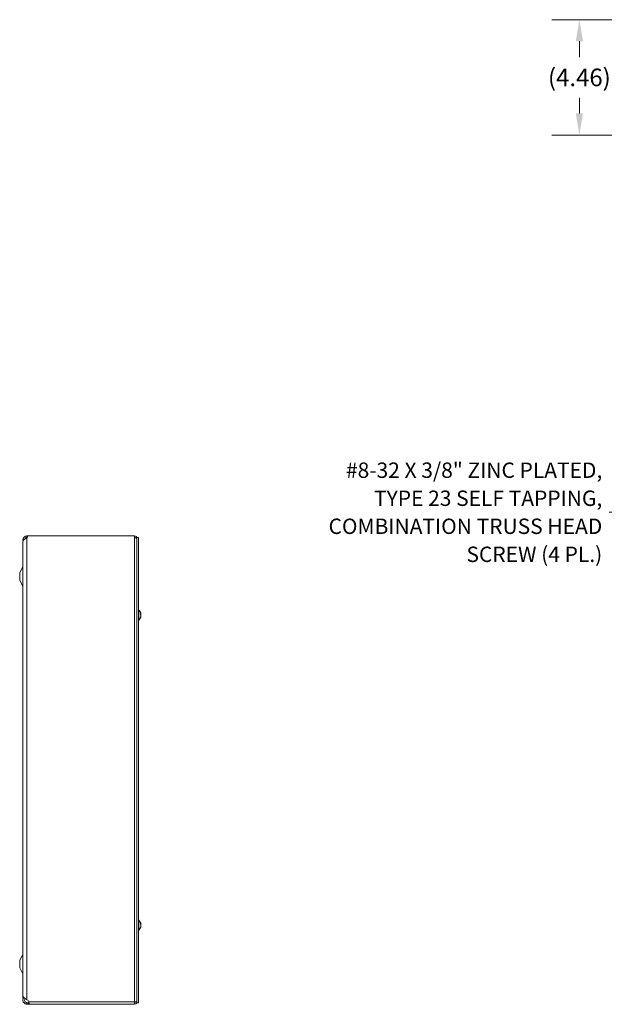
# Model space of a CAD drawing. Units: inches. Extents: x 8 to 138, y 3 to 82.
# Drawn here: x 10 to 33, y 43 to 81 of the extents above; entities that cross this region are included whole.
import ezdxf

# ---------------------------------------------------------------- set-up
doc = ezdxf.new("R2010")
doc.units = ezdxf.units.IN
doc.header["$LTSCALE"] = 8.5
doc.header["$MEASUREMENT"] = 0
for name, color, linetype, lineweight in [('Dimension (ANSI)', 7, 'Continuous', 5), ('Symbol (ANSI)', 7, 'Continuous', 5), ('Visible (ANSI)', 7, 'Continuous', 5), ('Visible Narrow (ANSI)', 7, 'Continuous', 5)]:
    doc.layers.add(name, color=color, linetype=linetype, lineweight=lineweight)
doc.styles.add('ROMANS', font='RomanS.shx')
doc.dimstyles.new('Default (ANSI)', dxfattribs={"dimscale": 8.5, "dimtxt": 0.08, "dimasz": 0.098425, "dimexe": 0.125, "dimexo": 0.0625, "dimgap": 0.031496, "dimtad": 0, "dimtih": 1, "dimtoh": 1, "dimrnd": 1e-08, "dimzin": 0, "dimdsep": 46, "dimtxsty": 'ROMANS', "dimcen": 0.09, "dimdle": 0.393701, "dimclrd": 256, "dimclre": 256, "dimclrt": 256, "dimadec": 0, "dimazin": 0, "dimtfac": 0.875, "dimtofl": 0, "dimtmove": 0, "dimatfit": 3, "dimfxl": 1, "dimtolj": 1, "dimtzin": 0, "dimlwd": -1, "dimlwe": -1, "dimarcsym": 0})
doc.dimstyles.new('Default (ANSI)$7', dxfattribs={"dimscale": 8.5, "dimtxt": 0.08, "dimasz": 0.098425, "dimexe": 0.125, "dimexo": 0.0625, "dimgap": 0.031496, "dimtad": 0, "dimtih": 1, "dimtoh": 1, "dimrnd": 1e-08, "dimzin": 0, "dimdsep": 46, "dimtxsty": 'ROMANS', "dimcen": 0.09, "dimdle": 0.393701, "dimclrd": 256, "dimclre": 256, "dimclrt": 256, "dimadec": 0, "dimazin": 0, "dimtfac": 0.875, "dimtofl": 0, "dimtmove": 0, "dimatfit": 3, "dimfxl": 1, "dimtolj": 1, "dimtzin": 0, "dimlwd": -1, "dimlwe": -1, "dimarcsym": 0})

# ---------------------------------------------------------------- blocks, each defined once
blk = doc.blocks.new('*D18')
at = {"layer": 'Defpoints', "color": 0, "transparency": 16777216}
for p in [(39.635, 81.467), (32.023, 77.002), (39.463, 77.002)]:
    blk.add_point(p, dxfattribs=at)
at = {"layer": 'Dimension (ANSI)', "transparency": 16777216}
for p, q in [((39.103, 81.467), (30.961, 81.467)), ((32.023, 80.631), (32.023, 80.019)), ((32.023, 77.839), (32.023, 78.447)), ((38.932, 77.002), (30.961, 77.002))]:
    blk.add_line(p, q, dxfattribs=at)
for points in [[(31.884, 80.631), (32.163, 80.631), (32.023, 81.467)], [(31.884, 77.839), (32.163, 77.839), (32.023, 77.002)]]:
    blk.add_solid(points, dxfattribs=at)
at = {"layer": 'Dimension (ANSI)', "transparency": 16777216, "insert": (32.023, 79.233), "char_height": 0.68, "attachment_point": 5, "style": 'ROMANS'}
blk.add_mtext('\\A1;(4.46)', dxfattribs=at)

msp = doc.modelspace()

# ---------------------------------------------------------------- linework, layer by layer
at = {"layer": 'Visible (ANSI)'}
for p, q in [((10.66164, 61.49323), (10.69064, 61.49323)), ((10.66854, 61.43123), (10.66164, 61.43123)), ((10.69064, 61.49323), (14.81789, 61.49323)), ((14.81789, 61.42018), (14.81789, 61.49323)), ((14.91114, 61.43023), (14.97014, 61.43023)), ((14.91114, 43.43023), (14.91114, 61.43023)), ((14.97014, 43.43023), (14.97014, 61.43023)), ((10.50539, 61.24323), (10.50539, 43.60223)), ((10.50589, 61.24323), (10.50539, 61.24323)), ((10.50589, 61.2657), (10.50589, 43.68516)), ((10.38039, 60.07223), (10.49815, 60.29502)), ((10.38039, 60.07223), (10.38039, 59.77223)), ((10.38039, 59.77223), (10.49815, 59.54944)), ((14.98443, 58.62223), (14.97014, 58.62223)), ((14.98443, 58.62223), (14.98443, 58.23823)), ((15.05107, 58.46322), (15.05107, 58.49461)), ((15.05107, 58.336), (15.05107, 58.35278)), ((15.07012, 58.45995), (15.0548, 58.45861)), ((15.07012, 58.40051), (15.06755, 58.40073)), ((14.98443, 58.23823), (14.97014, 58.23823)), ((14.98443, 46.62223), (14.97014, 46.62223)), ((14.98443, 46.62223), (14.98443, 46.23823)), ((15.05107, 46.46322), (15.05107, 46.49461)), ((14.98443, 46.23823), (14.97014, 46.23823)), ((15.05107, 46.336), (15.05107, 46.35278)), ((15.07012, 46.45995), (15.0548, 46.45861)), ((15.07012, 46.40051), (15.06755, 46.40073)), ((10.38039, 45.07323), (10.49815, 45.29602)), ((10.38039, 45.07323), (10.38039, 44.77323)), ((10.38039, 44.77323), (10.49815, 44.55044)), ((10.56789, 43.60223), (10.50539, 43.60223)), ((10.56789, 43.60223), (10.56789, 43.60286)), ((10.66164, 43.54538), (10.70224, 43.51141)), ((14.81789, 43.46148), (14.81789, 43.36823)), ((14.84914, 43.46148), (14.84914, 43.46388)), ((14.84914, 43.46148), (14.91114, 43.46148)), ((10.66164, 43.43023), (10.70224, 43.43023)), ((10.66164, 43.41764), (10.66164, 43.43023)), ((10.66164, 43.36823), (10.66164, 43.41764)), ((10.70224, 43.36823), (10.66164, 43.36823)), ((10.70224, 43.43023), (10.73612, 43.43023)), ((10.73612, 43.36823), (10.70224, 43.36823)), ((10.73612, 43.41764), (10.73612, 43.43023)), ((10.73612, 43.36823), (10.73612, 43.41764)), ((14.81789, 43.36823), (10.73612, 43.36823)), ((14.91114, 43.43023), (14.97014, 43.43023))]:
    msp.add_line(p, q, dxfattribs=at)
for centre, radius, start, end in [((10.66164, 61.33748), 0.15575, 90, 180), ((10.66164, 61.33748), 0.09375, 90, 165.412587), ((10.59264, 61.49323), 0.098, 314.755398, 0), ((14.81789, 61.39998), 0.09325, 0, 90), ((14.81789, 61.39998), 0.03125, 37.631835, 90), ((10.66164, 61.33748), 0.15575, 180, 196.178649), ((10.44289, 60.32423), 0.0625, 332.141603, 0), ((10.44289, 59.52023), 0.0625, 0, 27.858397), ((14.81814, 58.43023), 0.254, 8.385579, 49.104014), ((14.81814, 58.43023), 0.254, 310.895986, 351.614421), ((14.81814, 46.43023), 0.254, 8.385579, 49.104014), ((14.81814, 46.43023), 0.254, 310.895986, 351.614421), ((10.44289, 45.32523), 0.0625, 332.141603, 0), ((10.44289, 44.52123), 0.0625, 0, 27.858397), ((10.63164, 43.42705), 0.11, 18.239412, 50.075595)]:
    msp.add_arc(centre, radius, start, end, dxfattribs=at)
for centre, major_axis, ratio, start_param, end_param in [((14.81854, 58.42631), (0.25264, 0.02583), 0.51565398, 0.07468819, 0.35927616), ((14.81854, 58.43428), (0.25272, -0.02503), 0.46707333, 0.17359751, 0.45818549), ((14.81854, 58.42786), (0.25041, 0.04232), 0.85235254, 5.72815064, 6.01273861), ((14.81854, 58.43238), (0.24965, -0.04658), 0.87991271, 6.03397007, 6.31855804), ((14.81854, 58.4326), (0.25041, -0.04232), 0.85235254, 0.27044669, 0.32074699), ((14.81854, 58.42808), (0.24965, 0.04658), 0.87991271, 6.24781257, 6.24963751), ((14.81854, 58.42618), (0.25272, 0.02503), 0.46707333, 6.10776286, 6.10958779), ((14.81854, 46.42631), (0.25264, 0.02583), 0.51565398, 0.07468819, 0.35927616), ((14.81854, 46.43428), (0.25272, -0.02503), 0.46707333, 0.17359751, 0.45818549), ((14.81854, 46.42786), (0.25041, 0.04232), 0.85235254, 5.72815064, 6.01273861), ((14.81854, 46.43238), (0.24965, -0.04658), 0.87991271, 6.03397007, 6.31855804), ((14.81854, 46.4326), (0.25041, -0.04232), 0.85235254, 0.27044669, 0.32074699), ((14.81854, 46.42808), (0.24965, 0.04658), 0.87991271, 6.24781257, 6.24963751), ((14.81854, 46.42618), (0.25272, 0.02503), 0.46707333, 6.10776286, 6.10958779)]:
    msp.add_ellipse(centre, major_axis=major_axis, ratio=ratio, start_param=start_param, end_param=end_param, dxfattribs=at)
for points, knots in [([(10.65919, 61.42201), (10.60973, 61.39009), (10.56133, 61.35817), (10.53331, 61.32625), (10.51559, 61.30607), (10.50632, 61.28588), (10.50618, 61.2657)], [0, 0, 0, 0, 0.95263143, 0.95263143, 0.95263143, 1.55502355, 1.55502355, 1.55502355, 1.55502355]), ([(14.81789, 61.42018), (14.85151, 61.42018), (14.88439, 61.41356), (14.9002, 61.40362), (14.90735, 61.39912), (14.91114, 61.39403), (14.91114, 61.38893)], [0, 0, 0, 0, 1.0813777, 1.0813777, 1.0813777, 1.57079633, 1.57079633, 1.57079633, 1.57079633]), ([(15.05037, 58.4963), (15.0504, 58.49627), (15.05042, 58.49624), (15.05083, 58.49575), (15.05107, 58.49514), (15.05107, 58.49461)], [0.02288164246, 0.02288164246, 0.02288164246, 0.02288164246, 0.02337727005, 0.02337727005, 0.03121300953, 0.03121300953, 0.03121300953, 0.03121300953]), ([(15.05107, 58.336), (15.05107, 58.33509), (15.05083, 58.33403), (15.05042, 58.33316), (15.0504, 58.3331), (15.05037, 58.33305)], [0.09312996995, 0.09312996995, 0.09312996995, 0.09312996995, 0.10096570943, 0.10096570943, 0.10146133702, 0.10146133702, 0.10146133702, 0.10146133702]), ([(15.06949, 58.46687), (15.06969, 58.46543), (15.06988, 58.46405), (15.07013, 58.46184), (15.07019, 58.46101), (15.07021, 58.46005), (15.07016, 58.45985), (15.06994, 58.46017), (15.06977, 58.46068), (15.06955, 58.46155), (15.06952, 58.46167), (15.06949, 58.46179)], [0, 0, 0, 0, 0.0125584344, 0.0125584344, 0.0251168687, 0.0251168687, 0.0376591237, 0.0376591237, 0.0502013786, 0.0502013786, 0.052067488, 0.052067488, 0.052067488, 0.052067488]), ([(15.06949, 58.43045), (15.06969, 58.43123), (15.06988, 58.43235), (15.07013, 58.43506), (15.07019, 58.43664), (15.07021, 58.43979), (15.07016, 58.44157), (15.06994, 58.44504), (15.06977, 58.44674), (15.06955, 58.44841), (15.06952, 58.44862), (15.06949, 58.44884)], [0, 0, 0, 0, 0.0125584344, 0.0125584344, 0.0251168687, 0.0251168687, 0.0376591237, 0.0376591237, 0.0502013786, 0.0502013786, 0.0520674753, 0.0520674753, 0.0520674753, 0.0520674753]), ([(15.06949, 58.43001), (15.06969, 58.42923), (15.06988, 58.42811), (15.07013, 58.4254), (15.07019, 58.42382), (15.07021, 58.42067), (15.07016, 58.41889), (15.06994, 58.41542), (15.06977, 58.41372), (15.06955, 58.41205), (15.06952, 58.41183), (15.06949, 58.41162)], [0, 0, 0, 0, 0.0125584344, 0.0125584344, 0.0251168687, 0.0251168687, 0.0376591237, 0.0376591237, 0.0502013786, 0.0502013786, 0.0520674753, 0.0520674753, 0.0520674753, 0.0520674753]), ([(15.06949, 58.39359), (15.06969, 58.39503), (15.06988, 58.39641), (15.07013, 58.39862), (15.07019, 58.39944), (15.07021, 58.40029), (15.07018, 58.4005), (15.07012, 58.40051)], [0, 0, 0, 0, 0.0125556101, 0.0125556101, 0.0251112202, 0.0251112202, 0.0346357375, 0.0346357375, 0.0346357375, 0.0346357375]), ([(15.05037, 46.4963), (15.0504, 46.49627), (15.05042, 46.49624), (15.05083, 46.49575), (15.05107, 46.49514), (15.05107, 46.49461)], [0.02288164246, 0.02288164246, 0.02288164246, 0.02288164246, 0.02337727005, 0.02337727005, 0.03121300953, 0.03121300953, 0.03121300953, 0.03121300953]), ([(15.05107, 46.336), (15.05107, 46.33509), (15.05083, 46.33403), (15.05042, 46.33316), (15.0504, 46.3331), (15.05037, 46.33305)], [0.09312996995, 0.09312996995, 0.09312996995, 0.09312996995, 0.10096570943, 0.10096570943, 0.10146133702, 0.10146133702, 0.10146133702, 0.10146133702]), ([(15.06949, 46.46687), (15.06969, 46.46543), (15.06988, 46.46405), (15.07013, 46.46184), (15.07019, 46.46101), (15.07021, 46.46005), (15.07016, 46.45985), (15.06994, 46.46017), (15.06977, 46.46068), (15.06955, 46.46155), (15.06952, 46.46167), (15.06949, 46.46179)], [0, 0, 0, 0, 0.0125584344, 0.0125584344, 0.0251168687, 0.0251168687, 0.0376591237, 0.0376591237, 0.0502013786, 0.0502013786, 0.052067488, 0.052067488, 0.052067488, 0.052067488]), ([(15.06949, 46.43045), (15.06969, 46.43123), (15.06988, 46.43235), (15.07013, 46.43506), (15.07019, 46.43664), (15.07021, 46.43979), (15.07016, 46.44157), (15.06994, 46.44504), (15.06977, 46.44674), (15.06955, 46.44841), (15.06952, 46.44862), (15.06949, 46.44884)], [0, 0, 0, 0, 0.0125584344, 0.0125584344, 0.0251168687, 0.0251168687, 0.0376591237, 0.0376591237, 0.0502013786, 0.0502013786, 0.0520674753, 0.0520674753, 0.0520674753, 0.0520674753]), ([(15.06949, 46.43001), (15.06969, 46.42923), (15.06988, 46.42811), (15.07013, 46.4254), (15.07019, 46.42382), (15.07021, 46.42067), (15.07016, 46.41889), (15.06994, 46.41542), (15.06977, 46.41372), (15.06955, 46.41205), (15.06952, 46.41183), (15.06949, 46.41162)], [0, 0, 0, 0, 0.0125584344, 0.0125584344, 0.0251168687, 0.0251168687, 0.0376591237, 0.0376591237, 0.0502013786, 0.0502013786, 0.0520674753, 0.0520674753, 0.0520674753, 0.0520674753]), ([(15.06949, 46.39359), (15.06969, 46.39503), (15.06988, 46.39641), (15.07013, 46.39862), (15.07019, 46.39944), (15.07021, 46.40029), (15.07018, 46.4005), (15.07012, 46.40051)], [0, 0, 0, 0, 0.0125556101, 0.0125556101, 0.0251112202, 0.0251112202, 0.0346357375, 0.0346357375, 0.0346357375, 0.0346357375]), ([(10.66164, 43.36823), (10.61218, 43.36823), (10.56337, 43.39342), (10.5347, 43.43373), (10.50587, 43.47429), (10.49822, 43.52909), (10.51483, 43.57599), (10.51806, 43.58509), (10.52215, 43.59387), (10.52702, 43.6022)], [0, 0, 0, 0, 0.95275291, 0.95275291, 0.95275291, 1.9112895, 1.9112895, 1.9112895, 2.09717752, 2.09717752, 2.09717752, 2.09717752]), ([(10.5059, 43.68516), (10.50602, 43.65794), (10.52916, 43.63073), (10.56699, 43.60351), (10.59392, 43.58413), (10.62773, 43.56476), (10.66164, 43.54538)], [0.99369262, 0.99369262, 0.99369262, 0.99369262, 1.9112895, 1.9112895, 1.9112895, 2.56448895, 2.56448895, 2.56448895, 2.56448895]), ([(10.59209, 43.58659), (10.57517, 43.56741), (10.566, 43.54128), (10.56825, 43.51574), (10.57124, 43.48195), (10.59409, 43.45066), (10.62536, 43.43753), (10.63681, 43.43273), (10.64923, 43.43023), (10.66164, 43.43023)], [0.26119963, 0.26119963, 0.26119963, 0.26119963, 1.08166924, 1.08166924, 1.08166924, 2.16714711, 2.16714711, 2.16714711, 2.56448895, 2.56448895, 2.56448895, 2.56448895]), ([(10.73612, 43.46148), (10.74065, 43.43222), (10.74243, 43.40134), (10.74132, 43.38417), (10.74064, 43.37366), (10.73889, 43.36823), (10.73612, 43.36823)], [1.949270846, 1.949270846, 1.949270846, 1.949270846, 2.344222175, 2.344222175, 2.344222175, 2.585946447, 2.585946447, 2.585946447, 2.585946447]), ([(14.91114, 43.47253), (14.91114, 43.46998), (14.89111, 43.46742), (14.86112, 43.46487), (14.84784, 43.46374), (14.83287, 43.46261), (14.81789, 43.46148)], [0, 0, 0, 0, 1.08878784, 1.08878784, 1.08878784, 1.57079633, 1.57079633, 1.57079633, 1.57079633]), ([(14.81789, 43.36823), (14.85174, 43.36823), (14.88483, 43.38827), (14.90052, 43.41825), (14.90746, 43.43153), (14.91114, 43.4465), (14.91114, 43.46148)], [0, 0, 0, 0, 1.08878784, 1.08878784, 1.08878784, 1.57079633, 1.57079633, 1.57079633, 1.57079633]), ([(14.81789, 43.43023), (14.8328, 43.43023), (14.84676, 43.44236), (14.84884, 43.45713), (14.84904, 43.45857), (14.84914, 43.46002), (14.84914, 43.46148)], [0, 0, 0, 0, 1.43101098, 1.43101098, 1.43101098, 1.57079633, 1.57079633, 1.57079633, 1.57079633])]:
    msp.add_open_spline(points, degree=3, knots=knots, dxfattribs=at)
for points in [[(10.66164, 61.42364), (10.66083, 61.42309), (10.66001, 61.42255), (10.65919, 61.42201)], [(10.73612, 43.43023), (10.73764, 43.43023), (10.73886, 43.43087), (10.73975, 43.43203)]]:
    msp.add_open_spline(points, degree=3, dxfattribs=at)
at = {"layer": 'Visible Narrow (ANSI)'}
for p, q in [((10.66164, 61.43123), (10.66164, 61.49323)), ((10.66164, 43.54538), (10.66164, 61.42364)), ((14.81789, 43.46148), (14.81789, 61.42018)), ((14.91114, 61.39998), (14.90512, 61.39998)), ((10.54394, 61.33748), (10.50589, 61.33748)), ((10.49815, 60.29502), (10.49815, 59.54944)), ((15.05037, 58.46404), (15.05037, 58.4963)), ((15.05037, 58.33305), (15.05037, 58.35135)), ((15.06949, 58.46179), (15.05326, 58.46058)), ((15.06949, 58.44884), (15.0612, 58.44921)), ((15.06949, 58.39359), (15.06597, 58.39374)), ((15.06949, 58.43045), (15.06937, 58.43044)), ((15.05037, 46.46404), (15.05037, 46.4963)), ((15.05037, 46.33305), (15.05037, 46.35135)), ((15.06949, 46.46179), (15.05326, 46.46058)), ((15.06949, 46.44884), (15.0612, 46.44921)), ((15.06949, 46.39359), (15.06597, 46.39374)), ((15.06949, 46.43045), (15.06937, 46.43044)), ((10.49815, 45.29602), (10.49815, 44.55044)), ((10.73612, 43.46148), (14.81789, 43.46148)), ((10.70224, 43.36823), (10.70224, 43.43023))]:
    msp.add_line(p, q, dxfattribs=at)

# ---------------------------------------------------------------- texts
at = {"layer": 'Symbol (ANSI)', "insert": (32.90677, 62.40743), "char_height": 0.595, "width": 13.9953308, "attachment_point": 6, "line_spacing_factor": 1.093904, "style": 'ROMANS'}
msp.add_mtext('\\FRomanS|b0|i0;\\H0.5950;#8-32 X 3/8" ZINC PLATED,\\PTYPE 23 SELF TAPPING,\\PCOMBINATION TRUSS HEAD\\PSCREW (4 PL.)', dxfattribs=at)

# ---------------------------------------------------------------- dimensions: what is measured, and where the dimension line sits
at = {"layer": 'Dimension (ANSI)'}
dim = msp.add_linear_dim(base=(32.02332, 77.00243), p1=(39.63464, 81.46718), p2=(39.46314, 77.00243), angle=90, text='(<>)', dimstyle='Default (ANSI)', override={"dimgap": 0.031496, "dimdec": 2, "dimtol": 0, "dimlim": 0, "dimtp": 0, "dimtm": 0, "dimtdec": 2, "dimatfit": 1}, dxfattribs=at)
dim.commit()
dim.dimension.update_dxf_attribs({"geometry": '*D18', "text_midpoint": (32.02332, 79.23331), "dimtype": 160})

# ---------------------------------------------------------------- leaders
at = {"layer": 'Symbol (ANSI)', "annotation_type": 0, "has_hookline": 1, "hookline_direction": 1, "text_width": 13.40167}
msp.add_leader([(39.67185, 58.608), (34.0111, 62.40743), (33.17449, 62.40743)], dimstyle='Default (ANSI)$7', override={"dimtad": 0}, dxfattribs=at)

doc.saveas('drawing.dxf')
